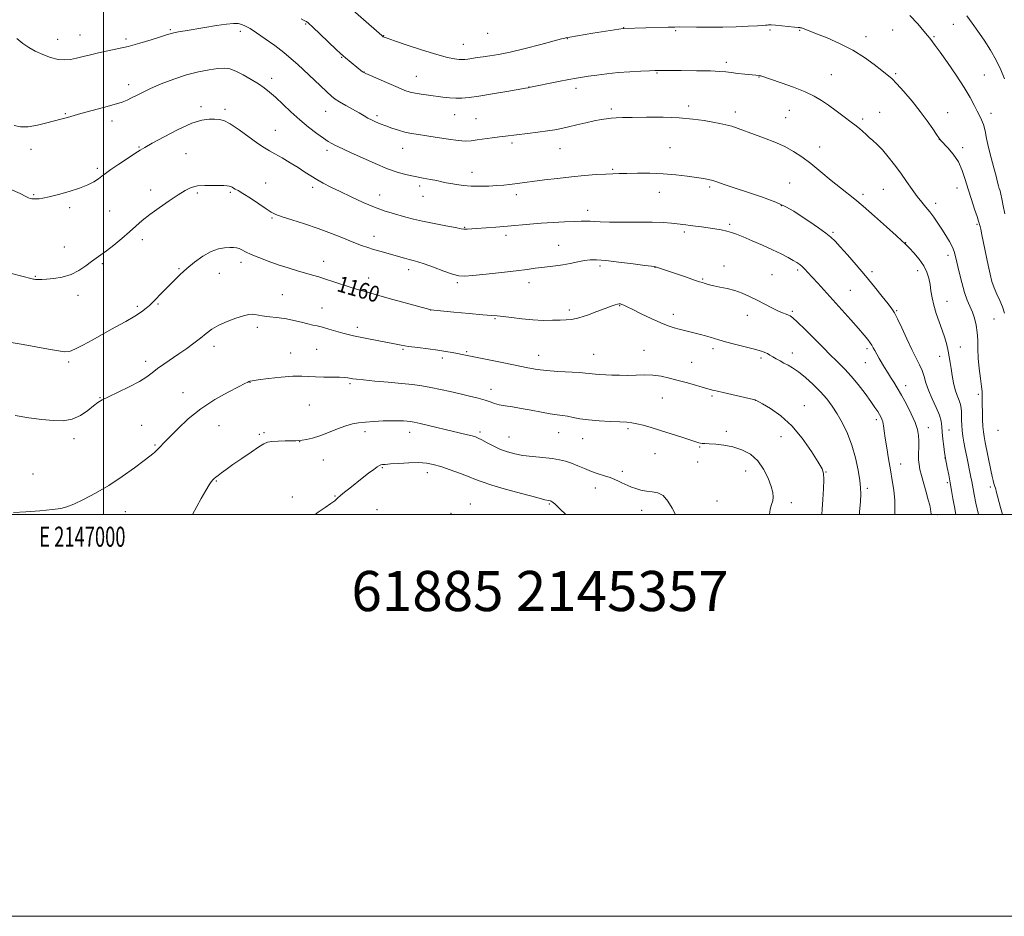
# Model space of a CAD drawing. Extents: x 2144800 to 2147700, y 357300 to 360200.
# Drawn here: x 2146958 to 2147449, y 357300 to 357746 of the extents above; entities that cross this region are included whole.
import ezdxf
from ezdxf.enums import TextEntityAlignment as Align

# ---------------------------------------------------------------- set-up
doc = ezdxf.new("R2010")
doc.units = 0
doc.header["$MEASUREMENT"] = 0
for name, color, linetype, lineweight in [('32000', 7, 'Continuous', 0), ('32001', 7, 'Continuous', 0), ('DTM SPOT ELEVATION', 2, 'Continuous', 13), ('INDEX CONTOUR', 41, 'Continuous', 13), ('INDEX CONTOUR LABEL', 244, 'Continuous', 0), ('INTERMEDIATE CONTOUR', 44, 'Continuous', 0), ('TEXT 20', 7, 'Continuous', 0)]:
    doc.layers.add(name, color=color, linetype=linetype, lineweight=lineweight)
doc.styles.add('Style-ITALICS', font='ITALICS.shx')
doc.styles.add('Style-WORKING', font='WORKING.shx')

msp = doc.modelspace()

# ---------------------------------------------------------------- linework, layer by layer
at = {"layer": '32000', "flags": 128}
for points in [[(2144800, 357300), (2147700, 357300), (2147700, 360200), (2144800, 360200), (2144800, 357300)], [(2145000, 357500), (2147500, 357500), (2147500, 360000), (2145000, 360000), (2145000, 357500)], [(2147000, 360000), (2147000, 357500)]]:
    msp.add_lwpolyline(points, dxfattribs=at)
at = {"layer": 'DTM SPOT ELEVATION'}
for p in [(2147033.38, 357741.55, 1151.83), (2147068.25, 357740.72, 1152.44), (2147100.81, 357744.27, 1150.13), (2147191.32, 357739.69, 1146.73), (2147259.01, 357742.44, 1147.97), (2147284.96, 357740.94, 1148.18), (2147331.94, 357741.36, 1148.22), (2147346.73, 357741.12, 1148.1), (2147393.11, 357741.29, 1146.92), (2147423.31, 357744.15, 1144.84), (2146977.29, 357736.72, 1151.2), (2146988.31, 357738.84, 1151.19), (2147011.23, 357736.78, 1151.67), (2147139.53, 357738.43, 1147.95), (2147231.06, 357736.96, 1148.07), (2147379.83, 357737.99, 1147.48), (2147413.59, 357738.01, 1145.84), (2147179.2, 357734.21, 1147.2), (2147118.7, 357727.73, 1150.09), (2147310.27, 357725.24, 1149.61), (2147129.81, 357720.45, 1149.96), (2147083.83, 357717.32, 1153.5), (2147155.81, 357718.2, 1149.14), (2147275.75, 357719.97, 1150.11), (2147326.52, 357717.87, 1150.06), (2147362.44, 357719.14, 1149.11), (2147394.49, 357719.6, 1147.8), (2147438.65, 357718.83, 1144.98), (2147012.54, 357714.09, 1153.46), (2147211.92, 357712.86, 1149.98), (2147235.33, 357712.2, 1150.49), (2147048.69, 357703.17, 1155.68), (2147060.53, 357701.77, 1155.71), (2147110.68, 357700.85, 1152.79), (2147252.97, 357702.06, 1151.68), (2147291.46, 357703.46, 1151.62), (2147341.67, 357701.3, 1150.87), (2146981, 357699.73, 1153.87), (2147004.26, 357695.94, 1154.52), (2147136.18, 357698.61, 1151.67), (2147174.94, 357699.11, 1150.81), (2147185.49, 357697.17, 1151.1), (2147314.65, 357700.41, 1151.52), (2147339.7, 357697.62, 1151.16), (2147378.1, 357696.95, 1149.69), (2147386.59, 357700.25, 1149.21), (2147420.39, 357700.11, 1147.27), (2147442.07, 357699.8, 1145.43), (2147085.64, 357691.28, 1155.14), (2147416.24, 357686.9, 1148.01), (2146963.91, 357681.85, 1154.67), (2147017.72, 357683, 1155.88), (2147111.32, 357681.39, 1154.4), (2147148.96, 357682.34, 1152.78), (2147203.42, 357685.03, 1152.33), (2147227.41, 357682.27, 1152.82), (2147282.18, 357682.78, 1153.11), (2147356.69, 357683.12, 1151.32), (2147427.84, 357682.66, 1147.69), (2147041.11, 357679.66, 1157), (2146996.92, 357672.43, 1155.7), (2147253.64, 357671.99, 1153.83), (2147183.49, 357670.51, 1153.32), (2147023.62, 357661.69, 1157.45), (2147080.73, 357665.11, 1157.3), (2147104.29, 357662.96, 1156.42), (2147157.48, 357663.56, 1154.41), (2147301.97, 357663.2, 1154.26), (2147341.8, 357665.14, 1153.08), (2147388.33, 357662, 1150.94), (2147425.13, 357662.62, 1148.64), (2146965.26, 357659.35, 1155.88), (2147046.79, 357660.23, 1158.27), (2147063.2, 357660.41, 1158.21), (2147137.52, 357659.2, 1155.25), (2147159.18, 357658.52, 1154.76), (2147205.66, 357659.35, 1154.44), (2147276.9, 357660.51, 1154.7), (2147378.28, 357659.43, 1151.63), (2146983.18, 357652.81, 1156.3), (2147241.22, 357651.52, 1155.45), (2147337.66, 357653.87, 1154.11), (2147414.45, 357655.01, 1149.53), (2147003.07, 357651.13, 1157), (2147083.94, 357647.64, 1158.16), (2147179.9, 357643, 1155.91), (2147311.82, 357644.62, 1155.72), (2147434.97, 357644.59, 1148.19), (2147019.32, 357636.97, 1158.48), (2147134.81, 357638.54, 1157.38), (2147200.44, 357639.02, 1156.45), (2147289.3, 357640.78, 1156.31), (2147363.41, 357640.55, 1153.78), (2146980.5, 357633.3, 1157.29), (2147226.71, 357634.1, 1157.24), (2147399.59, 357635.44, 1151.95), (2147420.57, 357629.04, 1150.49), (2146999.51, 357625.01, 1158.23), (2147037.69, 357622.41, 1159.87), (2147068.55, 357625.66, 1160.47), (2147109.69, 357626.18, 1159.31), (2147152, 357622.05, 1158.48), (2147247.23, 357623.73, 1158.36), (2147274.63, 357623.14, 1158.03), (2147309.04, 357623.87, 1157.45), (2146966.11, 357618.6, 1157.91), (2147057.77, 357620.21, 1160.79), (2147132.09, 357617.81, 1159.39), (2147298.49, 357617.31, 1157.86), (2147333.03, 357619.48, 1157.02), (2147345.78, 357621.87, 1156.28), (2147382.78, 357621.04, 1153.63), (2147405.46, 357621.47, 1152.6), (2147176.32, 357615.56, 1158.24), (2147212, 357615.49, 1158.55), (2146987.28, 357609.17, 1158.44), (2147089.11, 357609.47, 1161.15), (2147371.89, 357611.62, 1155.1), (2147016.92, 357603.69, 1159.74), (2147027.22, 357604.86, 1160.15), (2147108.92, 357602.95, 1161.21), (2147257.07, 357604.08, 1160.09), (2147420.15, 357606.17, 1151.22), (2147163.04, 357601.86, 1160.01), (2147194.97, 357597.55, 1160.15), (2147232.02, 357601.85, 1159.65), (2147283.89, 357599.76, 1159.49), (2147320.65, 357599.19, 1158.61), (2147343.01, 357601.27, 1157.78), (2147395.06, 357601.56, 1153.87), (2147076.71, 357593.25, 1162.4), (2147126.49, 357593.26, 1161.56), (2147443.53, 357597.42, 1148.99), (2147055.04, 357583.77, 1162.5), (2147426.67, 357583.54, 1151.18), (2147093.27, 357580.5, 1163.31), (2147106.2, 357582.31, 1163.01), (2147149.22, 357582.36, 1162.17), (2147168.83, 357578.07, 1162.37), (2147180.98, 357581.22, 1161.81), (2147216.77, 357579.29, 1161.29), (2147244.19, 357579.83, 1161.15), (2147269.19, 357581.87, 1161.15), (2147303.52, 357582.64, 1160.42), (2147327.45, 357577.98, 1160.32), (2147343.03, 357580.56, 1159.42), (2147380.31, 357582.62, 1156.34), (2147416.49, 357578.84, 1152.66), (2146982.73, 357575.93, 1160.27), (2147021.11, 357576.29, 1161.52), (2147293.01, 357575.89, 1161.15), (2147379.38, 357575.73, 1156.9), (2147073.08, 357565.9, 1164.04), (2147122.78, 357565.25, 1164.25), (2147399.59, 357564.19, 1155.44), (2146998.33, 357558.25, 1161.93), (2147039.59, 357560.77, 1163.4), (2147193, 357562.33, 1163.43), (2147303.1, 357559.07, 1162.23), (2147435.7, 357559.97, 1150.33), (2147102.56, 357554.66, 1164.96), (2147278.39, 357558.06, 1162.87), (2147324.62, 357556.9, 1162.02), (2147349.05, 357554.24, 1161.34), (2147019.08, 357544.47, 1163.16), (2147057.59, 357544.23, 1164.79), (2147384.99, 357547.36, 1158.37), (2147077.58, 357540, 1165.75), (2147080.01, 357540.75, 1165.77), (2147130.35, 357541.28, 1166.43), (2147152.46, 357541.03, 1166.58), (2147187.5, 357541.08, 1165.7), (2147201.98, 357538.73, 1165.15), (2147226.7, 357540.75, 1164.8), (2147261.22, 357542.84, 1164.27), (2147310.19, 357541.41, 1163.52), (2147337.48, 357538.89, 1162.67), (2147410.88, 357543.28, 1155.39), (2147421.05, 357542.13, 1153.22), (2147445.47, 357541.92, 1148.58), (2146985.34, 357537.9, 1162.44), (2147025.77, 357534.66, 1163.85), (2147097.73, 357536.29, 1166.03), (2147238.68, 357537.9, 1164.78), (2147296.97, 357533.75, 1164.13), (2147274.74, 357530.38, 1164.87), (2147109.54, 357527.19, 1166.71), (2147295.94, 357526.17, 1165.21), (2147397.05, 357525.23, 1157.26), (2147419.15, 357528.2, 1154.03), (2146964.98, 357520.26, 1163.04), (2147138.96, 357523.43, 1168.14), (2147161.28, 357520.95, 1168.53), (2147258.39, 357521.64, 1165.65), (2147319.88, 357521.66, 1164.9), (2147359.8, 357521.17, 1161.95), (2147056.21, 357516.68, 1166.11), (2147420.31, 357515.85, 1154.28), (2147115.39, 357509.36, 1167.9), (2147245.01, 357513.32, 1166.57), (2147380.36, 357513.04, 1159.66), (2147441.63, 357513.76, 1150.39), (2147094.07, 357508.72, 1167.49), (2147182.78, 357505.36, 1169.29), (2147222.04, 357505.23, 1168.16), (2147305.57, 357506.84, 1165.12), (2147342.54, 357505.88, 1163.41), (2147010.91, 357501.44, 1164.77), (2147136.21, 357502.55, 1169.17), (2147173.09, 357500.65, 1169.67), (2147268.13, 357502.11, 1166.53), (2147415.32, 357500.03, 1155.65)]:
    msp.add_point(p, dxfattribs=at)
at = {"layer": 'INDEX CONTOUR'}
for points in [[(2147447.706, 357500, 1150), (2147446.783, 357503.482, 1150), (2147444.648, 357511.752, 1150), (2147444.352, 357512.736, 1150), (2147443.705, 357514.501, 1150), (2147443.369, 357515.559, 1150), (2147443.034, 357516.926, 1150), (2147442.604, 357518.977, 1150), (2147441.963, 357522.139, 1150), (2147439.151, 357535.865, 1150), (2147438.568, 357538.891, 1150), (2147438.23, 357541.22, 1150), (2147438.024, 357543.808, 1150), (2147437.857, 357547.313, 1150), (2147437.722, 357551.192, 1150), (2147437.633, 357554.604, 1150), (2147437.6, 357556.914, 1150), (2147437.606, 357558.316, 1150), (2147437.632, 357559.206, 1150), (2147437.645, 357560.022, 1150), (2147437.56, 357561.354, 1150), (2147437.279, 357563.825, 1150), (2147436.758, 357567.828, 1150), (2147436.159, 357572.802, 1150), (2147435.693, 357577.953, 1150), (2147435.5, 357582.641, 1150), (2147435.412, 357586.851, 1150), (2147435.188, 357590.723, 1150), (2147434.641, 357594.367, 1150), (2147433.794, 357597.765, 1150), (2147432.726, 357600.868, 1150), (2147431.509, 357603.728, 1150), (2147430.191, 357606.797, 1150), (2147428.811, 357610.63, 1150), (2147427.428, 357615.524, 1150), (2147426.155, 357620.757, 1150), (2147424.389, 357628.616, 1150), (2147423.708, 357631.002, 1150), (2147422.761, 357633.247, 1150), (2147421.316, 357635.926, 1150), (2147419.493, 357638.964, 1150), (2147417.498, 357642.124, 1150), (2147415.501, 357645.199, 1150), (2147413.53, 357648.094, 1150), (2147411.574, 357650.745, 1150), (2147409.611, 357653.156, 1150), (2147407.554, 357655.601, 1150), (2147405.304, 357658.426, 1150), (2147402.784, 357661.879, 1150), (2147400.016, 357665.82, 1150), (2147397.044, 357670.013, 1150), (2147393.933, 357674.216, 1150), (2147390.831, 357678.159, 1150), (2147387.91, 357681.567, 1150), (2147385.317, 357684.239, 1150), (2147383.115, 357686.265, 1150), (2147381.344, 357687.811, 1150), (2147380, 357689.038, 1150), (2147377.863, 357691.07, 1150), (2147376.623, 357692.153, 1150), (2147374.901, 357693.545, 1150), (2147372.394, 357695.478, 1150), (2147368.945, 357698.071, 1150), (2147364.981, 357701, 1150), (2147361.077, 357703.829, 1150), (2147357.585, 357706.238, 1150), (2147353.963, 357708.377, 1150), (2147349.443, 357710.51, 1150), (2147343.615, 357712.801, 1150), (2147337.474, 357714.999, 1150), (2147327.34, 357718.486, 1150), (2147327.039, 357718.572, 1150), (2147326.758, 357718.622, 1150), (2147319.475, 357719.343, 1150), (2147315.921, 357719.714, 1150), (2147312.605, 357720.091, 1150), (2147309.917, 357720.424, 1150), (2147306.914, 357720.696, 1150), (2147302.32, 357720.899, 1150), (2147295.41, 357721.029, 1150), (2147287.661, 357721.101, 1150), (2147281.102, 357721.133, 1150), (2147277.133, 357721.138, 1150), (2147274.651, 357721.101, 1150), (2147271.923, 357721.002, 1150), (2147267.637, 357720.819, 1150), (2147262.159, 357720.527, 1150), (2147256.274, 357720.098, 1150), (2147250.68, 357719.525, 1150), (2147245.721, 357718.895, 1150), (2147241.651, 357718.313, 1150), (2147238.52, 357717.839, 1150), (2147235.554, 357717.337, 1150), (2147231.772, 357716.628, 1150), (2147226.587, 357715.606, 1150), (2147211.811, 357712.619, 1150), (2147211.535, 357712.577, 1150), (2147210.23, 357712.351, 1150), (2147200.977, 357710.709, 1150), (2147193.775, 357709.455, 1150), (2147187.035, 357708.339, 1150), (2147182.078, 357707.633, 1150), (2147178.506, 357707.322, 1150), (2147175.493, 357707.321, 1150), (2147172.357, 357707.546, 1150), (2147168.997, 357707.919, 1150), (2147161.817, 357708.824, 1150), (2147158.324, 357709.297, 1150), (2147155.261, 357709.803, 1150), (2147152.736, 357710.395, 1150), (2147150.164, 357711.264, 1150), (2147146.783, 357712.638, 1150), (2147142.163, 357714.615, 1150), (2147137.191, 357716.777, 1150), (2147133.085, 357718.578, 1150), (2147130.729, 357719.628, 1150), (2147129.66, 357720.157, 1150), (2147129.085, 357720.553, 1150), (2147120.527, 357727.427, 1150), (2147119.39, 357728.375, 1150), (2147118.092, 357729.548, 1150), (2147115.838, 357731.674, 1150), (2147107.911, 357739.206, 1150), (2147104.258, 357742.647, 1150), (2147102.079, 357744.64, 1150), (2147101.065, 357745.481, 1150), (2147100.605, 357745.749, 1150), (2147100.028, 357746.021, 1150), (2147098.417, 357746.852, 1150)], [(2147376.451, 357500, 1160), (2147376.57, 357501.458, 1160), (2147376.952, 357506.604, 1160), (2147377.151, 357510.294, 1160), (2147377.082, 357513.34, 1160), (2147376.664, 357516.973, 1160), (2147375.827, 357522.084, 1160), (2147374.538, 357528.203, 1160), (2147372.776, 357534.521, 1160), (2147370.556, 357540.36, 1160), (2147368.049, 357545.567, 1160), (2147365.464, 357550.117, 1160), (2147362.932, 357554.045, 1160), (2147360.254, 357557.605, 1160), (2147357.155, 357561.108, 1160), (2147353.487, 357564.743, 1160), (2147349.628, 357568.207, 1160), (2147346.087, 357571.074, 1160), (2147343.24, 357573.051, 1160), (2147340.944, 357574.381, 1160), (2147338.922, 357575.439, 1160), (2147336.959, 357576.524, 1160), (2147335.084, 357577.619, 1160), (2147333.382, 357578.631, 1160), (2147331.915, 357579.485, 1160), (2147330.635, 357580.184, 1160), (2147329.468, 357580.751, 1160), (2147328.254, 357581.232, 1160), (2147326.494, 357581.771, 1160), (2147323.603, 357582.532, 1160), (2147314.313, 357584.859, 1160), (2147309.809, 357586.033, 1160), (2147306.56, 357586.965, 1160), (2147302.155, 357588.361, 1160), (2147299.855, 357589.019, 1160), (2147297.319, 357589.692, 1160), (2147286.799, 357592.39, 1160), (2147284.217, 357593.073, 1160), (2147281.276, 357594.012, 1160), (2147277.547, 357595.486, 1160), (2147272.832, 357597.634, 1160), (2147267.861, 357600.042, 1160), (2147263.597, 357602.151, 1160), (2147260.762, 357603.538, 1160), (2147259.113, 357604.308, 1160), (2147258.167, 357604.698, 1160), (2147257.488, 357604.902, 1160), (2147256.832, 357604.949, 1160), (2147256.003, 357604.824, 1160), (2147254.779, 357604.494, 1160), (2147252.847, 357603.838, 1160), (2147249.867, 357602.718, 1160), (2147245.702, 357601.096, 1160), (2147241.021, 357599.34, 1160), (2147236.692, 357597.918, 1160), (2147233.321, 357597.171, 1160), (2147230.462, 357596.922, 1160), (2147227.408, 357596.864, 1160), (2147223.593, 357596.773, 1160), (2147219.037, 357596.739, 1160), (2147213.905, 357596.933, 1160), (2147208.447, 357597.458, 1160), (2147203.265, 357598.131, 1160), (2147199.049, 357598.704, 1160), (2147196.113, 357599.006, 1160), (2147193.268, 357599.194, 1160), (2147188.95, 357599.504, 1160), (2147182.212, 357600.097, 1160), (2147174.57, 357600.822, 1160), (2147164.558, 357601.812, 1160), (2147163.19, 357601.959, 1160), (2147162.921, 357602.004, 1160), (2147162.617, 357602.091, 1160), (2147142.271, 357607.693, 1160), (2147134.821, 357609.764, 1160), (2147129.674, 357611.228, 1160), (2147126.117, 357612.295, 1160), (2147122.871, 357613.328, 1160), (2147114.697, 357615.989, 1160), (2147110.656, 357617.286, 1160), (2147107.255, 357618.344, 1160), (2147104.132, 357619.276, 1160), (2147096.652, 357621.439, 1160), (2147091.997, 357622.837, 1160), (2147087.023, 357624.441, 1160), (2147082.015, 357626.211, 1160), (2147077.377, 357627.99, 1160), (2147073.547, 357629.594, 1160), (2147070.824, 357630.875, 1160), (2147068.956, 357631.82, 1160), (2147067.555, 357632.454, 1160), (2147066.256, 357632.809, 1160), (2147064.786, 357632.954, 1160), (2147062.895, 357632.971, 1160), (2147060.386, 357632.863, 1160), (2147057.273, 357632.338, 1160), (2147053.623, 357631.028, 1160), (2147049.557, 357628.709, 1160), (2147045.403, 357625.727, 1160), (2147041.544, 357622.569, 1160), (2147038.271, 357619.634, 1160), (2147035.501, 357616.957, 1160), (2147033.059, 357614.482, 1160), (2147028.786, 357610.083, 1160), (2147025.634, 357606.79, 1160), (2147024.35, 357605.485, 1160), (2147022.975, 357604.193, 1160), (2147021.266, 357602.75, 1160), (2147018.921, 357601.02, 1160), (2147015.621, 357598.876, 1160), (2147011.175, 357596.244, 1160), (2147005.903, 357593.266, 1160), (2147000.254, 357590.135, 1160), (2146994.684, 357587.068, 1160), (2146989.687, 357584.371, 1160), (2146985.764, 357582.37, 1160), (2146983.126, 357581.307, 1160), (2146980.834, 357581.08, 1160), (2146977.657, 357581.498, 1160), (2146972.721, 357582.372, 1160), (2146960.103, 357584.675, 1160), (2146954.102, 357585.736, 1160)]]:
    msp.add_polyline3d(points, dxfattribs=at)
at = {"layer": 'INTERMEDIATE CONTOUR'}
for points in [[(2147448.778, 357600.239, 1148), (2147447.722, 357603.498, 1148), (2147446.376, 357606.633, 1148), (2147444.921, 357609.735, 1148), (2147443.572, 357612.863, 1148), (2147442.483, 357616.125, 1148), (2147441.543, 357619.81, 1148), (2147440.578, 357624.255, 1148), (2147437.455, 357639.369, 1148), (2147436.875, 357642.078, 1148), (2147436.569, 357643.406, 1148), (2147436.285, 357644.486, 1148), (2147436.141, 357645.139, 1148), (2147435.829, 357646.193, 1148), (2147435.1, 357648.419, 1148), (2147433.836, 357652.149, 1148), (2147432.252, 357656.904, 1148), (2147430.649, 357662.003, 1148), (2147429.218, 357666.878, 1148), (2147427.712, 357671.418, 1148), (2147425.775, 357675.627, 1148), (2147423.217, 357679.459, 1148), (2147420.506, 357682.69, 1148), (2147416.945, 357686.44, 1148), (2147416.049, 357687.542, 1148), (2147414.91, 357689.207, 1148), (2147412.975, 357692.093, 1148), (2147410.215, 357696.058, 1148), (2147406.725, 357700.764, 1148), (2147402.689, 357705.819, 1148), (2147398.622, 357710.621, 1148), (2147395.124, 357714.519, 1148), (2147392.561, 357717.115, 1148), (2147390.349, 357719.034, 1148), (2147387.673, 357721.158, 1148), (2147383.879, 357724.138, 1148), (2147378.975, 357727.7, 1148), (2147373.132, 357731.342, 1148), (2147366.652, 357734.623, 1148), (2147360.352, 357737.354, 1148), (2147355.179, 357739.408, 1148), (2147348.133, 357742.16, 1148), (2147347.584, 357742.357, 1148), (2147347.171, 357742.47, 1148), (2147346.771, 357742.514, 1148), (2147345.952, 357742.568, 1148), (2147344.209, 357742.725, 1148), (2147337.782, 357743.422, 1148), (2147334.646, 357743.728, 1148), (2147332.537, 357743.859, 1148), (2147331.285, 357743.853, 1148), (2147330.507, 357743.782, 1148), (2147329.765, 357743.702, 1148), (2147328.396, 357743.595, 1148), (2147325.683, 357743.428, 1148), (2147321.134, 357743.186, 1148), (2147315.167, 357742.933, 1148), (2147308.428, 357742.748, 1148), (2147301.574, 357742.691, 1148), (2147295.318, 357742.723, 1148), (2147287.139, 357742.809, 1148), (2147284.563, 357742.793, 1148), (2147281.278, 357742.722, 1148), (2147258.97, 357742.11, 1148), (2147258.837, 357742.094, 1148), (2147243.815, 357739.693, 1148), (2147232.228, 357737.803, 1148), (2147230.597, 357737.5, 1148), (2147230.32, 357737.438, 1148), (2147229.766, 357737.298, 1148), (2147228.093, 357736.859, 1148), (2147217.841, 357734.141, 1148), (2147209.999, 357732.125, 1148), (2147202.513, 357730.332, 1148), (2147196.733, 357729.158, 1148), (2147192.447, 357728.472, 1148), (2147189.054, 357728.014, 1148), (2147186.073, 357727.574, 1148), (2147181.472, 357726.824, 1148), (2147179.996, 357726.623, 1148), (2147178.718, 357726.567, 1148), (2147177.178, 357726.658, 1148), (2147174.909, 357726.945, 1148), (2147171.396, 357727.659, 1148), (2147166.115, 357729.074, 1148), (2147158.931, 357731.307, 1148), (2147151.27, 357733.838, 1148), (2147144.95, 357735.985, 1148), (2147141.313, 357737.24, 1148), (2147139.806, 357737.779, 1148), (2147139.402, 357737.948, 1148), (2147139.171, 357738.099, 1148), (2147138.578, 357738.596, 1148), (2147119.072, 357755.614, 1148)], [(2147435.719, 357500, 1152), (2147434.5, 357505.657, 1152), (2147433.591, 357510.094, 1152), (2147433.08, 357512.814, 1152), (2147432.748, 357514.701, 1152), (2147432.406, 357516.535, 1152), (2147431.978, 357518.686, 1152), (2147429.916, 357528.752, 1152), (2147429.162, 357532.577, 1152), (2147428.529, 357536.007, 1152), (2147428.034, 357539.068, 1152), (2147427.679, 357541.878, 1152), (2147427.457, 357544.528, 1152), (2147427.346, 357546.987, 1152), (2147427.319, 357549.197, 1152), (2147427.327, 357551.137, 1152), (2147427.228, 357552.947, 1152), (2147426.861, 357554.809, 1152), (2147426.124, 357556.893, 1152), (2147425.159, 357559.326, 1152), (2147424.173, 357562.226, 1152), (2147423.331, 357565.628, 1152), (2147422.65, 357569.246, 1152), (2147422.109, 357572.711, 1152), (2147421.671, 357575.761, 1152), (2147421.24, 357578.574, 1152), (2147420.703, 357581.434, 1152), (2147419.963, 357584.579, 1152), (2147418.984, 357588.057, 1152), (2147417.744, 357591.869, 1152), (2147416.269, 357595.976, 1152), (2147414.772, 357600.179, 1152), (2147413.512, 357604.239, 1152), (2147412.673, 357607.971, 1152), (2147412.123, 357611.402, 1152), (2147411.652, 357614.618, 1152), (2147411.045, 357617.705, 1152), (2147410.07, 357620.776, 1152), (2147408.486, 357623.946, 1152), (2147406.196, 357627.237, 1152), (2147403.666, 357630.298, 1152), (2147401.502, 357632.683, 1152), (2147400.16, 357634.082, 1152), (2147399.484, 357634.73, 1152), (2147399.167, 357634.998, 1152), (2147397.661, 357636.379, 1152), (2147394.869, 357638.918, 1152), (2147389.968, 357643.338, 1152), (2147384.006, 357648.653, 1152), (2147378.409, 357653.532, 1152), (2147374.198, 357657.03, 1152), (2147367.091, 357662.65, 1152), (2147362.45, 357666.455, 1152), (2147357.26, 357670.746, 1152), (2147352.223, 357674.832, 1152), (2147347.834, 357678.181, 1152), (2147343.745, 357680.894, 1152), (2147339.403, 357683.228, 1152), (2147334.43, 357685.394, 1152), (2147329.178, 357687.412, 1152), (2147324.177, 357689.255, 1152), (2147316.145, 357692.281, 1152), (2147312.928, 357693.369, 1152), (2147309.999, 357694.147, 1152), (2147306.99, 357694.764, 1152), (2147303.485, 357695.405, 1152), (2147299.107, 357696.193, 1152), (2147293.611, 357696.99, 1152), (2147286.788, 357697.596, 1152), (2147278.691, 357697.866, 1152), (2147270.427, 357697.884, 1152), (2147263.365, 357697.792, 1152), (2147258.499, 357697.7, 1152), (2147255.317, 357697.595, 1152), (2147252.93, 357697.431, 1152), (2147250.552, 357697.163, 1152), (2147247.804, 357696.73, 1152), (2147244.408, 357696.068, 1152), (2147240.236, 357695.154, 1152), (2147235.757, 357694.12, 1152), (2147231.587, 357693.137, 1152), (2147228.121, 357692.332, 1152), (2147224.863, 357691.659, 1152), (2147221.094, 357691.025, 1152), (2147216.359, 357690.367, 1152), (2147211.262, 357689.731, 1152), (2147200.296, 357688.45, 1152), (2147197.288, 357688.075, 1152), (2147193.626, 357687.589, 1152), (2147186.053, 357686.548, 1152), (2147183.104, 357686.173, 1152), (2147180.245, 357686.037, 1152), (2147176.65, 357686.257, 1152), (2147171.784, 357686.888, 1152), (2147166.282, 357687.745, 1152), (2147161.068, 357688.582, 1152), (2147156.837, 357689.227, 1152), (2147153.354, 357689.795, 1152), (2147150.156, 357690.475, 1152), (2147146.887, 357691.401, 1152), (2147143.632, 357692.491, 1152), (2147140.587, 357693.607, 1152), (2147137.905, 357694.642, 1152), (2147135.579, 357695.603, 1152), (2147133.558, 357696.526, 1152), (2147131.735, 357697.468, 1152), (2147129.782, 357698.569, 1152), (2147127.31, 357699.988, 1152), (2147120.662, 357703.768, 1152), (2147117.629, 357705.545, 1152), (2147115.432, 357706.956, 1152), (2147113.548, 357708.421, 1152), (2147111.216, 357710.513, 1152), (2147107.908, 357713.607, 1152), (2147096.819, 357724.115, 1152), (2147093.567, 357727.038, 1152), (2147089.862, 357730.093, 1152), (2147085.36, 357733.517, 1152), (2147080.595, 357736.956, 1152), (2147076.321, 357739.903, 1152), (2147073.106, 357741.979, 1152), (2147070.761, 357743.291, 1152), (2147068.909, 357744.072, 1152), (2147067.131, 357744.507, 1152), (2147064.827, 357744.592, 1152), (2147061.353, 357744.276, 1152), (2147056.349, 357743.555, 1152), (2147050.578, 357742.613, 1152), (2147040.711, 357740.94, 1152), (2147037.449, 357740.371, 1152), (2147035.088, 357739.904, 1152), (2147033.308, 357739.45, 1152), (2147031.361, 357738.835, 1152), (2147028.392, 357737.866, 1152), (2147023.827, 357736.435, 1152), (2147018.203, 357734.769, 1152), (2147012.341, 357733.18, 1152), (2147006.913, 357731.905, 1152), (2146997.566, 357729.942, 1152), (2146993.538, 357729.002, 1152), (2146989.898, 357728.093, 1152), (2146986.627, 357727.287, 1152), (2146983.655, 357726.677, 1152), (2146980.709, 357726.424, 1152), (2146977.463, 357726.704, 1152), (2146973.717, 357727.629, 1152), (2146969.769, 357729.046, 1152), (2146966.046, 357730.735, 1152), (2146962.843, 357732.546, 1152), (2146959.931, 357734.602, 1152), (2146956.954, 357737.095, 1152)], [(2147448.87, 357649.748, 1146), (2147448.129, 357653.729, 1146), (2147447.45, 357657.226, 1146), (2147446.919, 357659.617, 1146), (2147446.51, 357661.165, 1146), (2147446.162, 357662.356, 1146), (2147445.805, 357663.67, 1146), (2147445.309, 357665.567, 1146), (2147444.528, 357668.501, 1146), (2147443.385, 357672.732, 1146), (2147442.067, 357677.743, 1146), (2147440.828, 357682.817, 1146), (2147439.853, 357687.353, 1146), (2147439.052, 357691.187, 1146), (2147438.268, 357694.266, 1146), (2147437.365, 357696.629, 1146), (2147436.304, 357698.683, 1146), (2147435.069, 357700.926, 1146), (2147433.587, 357703.811, 1146), (2147431.559, 357707.624, 1146), (2147428.629, 357712.605, 1146), (2147424.654, 357718.751, 1146), (2147420.353, 357725.074, 1146), (2147416.658, 357730.346, 1146), (2147414.266, 357733.663, 1146), (2147412.931, 357735.431, 1146), (2147411.507, 357737.218, 1146), (2147410.463, 357738.507, 1146), (2147408.565, 357740.786, 1146), (2147405.502, 357744.352, 1146), (2147401.611, 357748.537, 1146)], [(2147448.665, 357717.051, 1144), (2147446.859, 357721.526, 1144), (2147444.593, 357726.293, 1144), (2147441.766, 357731.259, 1144), (2147438.626, 357736.169, 1144), (2147435.506, 357740.73, 1144), (2147432.65, 357744.739, 1144), (2147429.944, 357748.366, 1144)], [(2147424.579, 357500, 1154), (2147423.8, 357503.908, 1154), (2147423.059, 357508.005, 1154), (2147422.389, 357511.956, 1154), (2147421.708, 357515.902, 1154), (2147420.969, 357519.877, 1154), (2147420.262, 357523.492, 1154), (2147419.381, 357527.906, 1154), (2147419.174, 357529.155, 1154), (2147418.928, 357530.947, 1154), (2147418.538, 357533.934, 1154), (2147418.097, 357537.597, 1154), (2147417.749, 357541.126, 1154), (2147417.55, 357543.958, 1154), (2147417.203, 357546.523, 1154), (2147416.325, 357549.501, 1154), (2147414.688, 357553.356, 1154), (2147412.681, 357557.702, 1154), (2147410.851, 357561.941, 1154), (2147409.591, 357565.611, 1154), (2147408.68, 357568.797, 1154), (2147407.743, 357571.722, 1154), (2147406.465, 357574.648, 1154), (2147402.648, 357582.201, 1154), (2147400.153, 357587.474, 1154), (2147397.633, 357592.951, 1154), (2147395.51, 357597.515, 1154), (2147394.022, 357600.433, 1154), (2147392.676, 357602.514, 1154), (2147390.795, 357604.954, 1154), (2147387.866, 357608.669, 1154), (2147384.032, 357613.457, 1154), (2147379.598, 357618.838, 1154), (2147374.912, 357624.32, 1154), (2147370.484, 357629.363, 1154), (2147366.865, 357633.415, 1154), (2147364.362, 357636.147, 1154), (2147362.298, 357638.124, 1154), (2147359.75, 357640.13, 1154), (2147356.075, 357642.747, 1154), (2147351.739, 357645.726, 1154), (2147347.489, 357648.617, 1154), (2147343.78, 357651.088, 1154), (2147339.913, 357653.306, 1154), (2147334.9, 357655.559, 1154), (2147328.157, 357658.035, 1154), (2147320.723, 357660.525, 1154), (2147314.043, 357662.719, 1154), (2147309.21, 357664.379, 1154), (2147305.913, 357665.554, 1154), (2147303.489, 357666.363, 1154), (2147301.297, 357666.932, 1154), (2147298.778, 357667.403, 1154), (2147295.397, 357667.925, 1154), (2147290.766, 357668.591, 1154), (2147285.1, 357669.269, 1154), (2147278.763, 357669.772, 1154), (2147272.168, 357669.969, 1154), (2147265.931, 357669.949, 1154), (2147260.717, 357669.857, 1154), (2147256.906, 357669.802, 1154), (2147253.744, 357669.742, 1154), (2147250.19, 357669.598, 1154), (2147245.437, 357669.304, 1154), (2147239.607, 357668.845, 1154), (2147233.055, 357668.218, 1154), (2147226.193, 357667.444, 1154), (2147219.667, 357666.632, 1154), (2147204.882, 357664.688, 1154), (2147202.315, 357664.38, 1154), (2147199.382, 357664.083, 1154), (2147195.924, 357663.822, 1154), (2147191.869, 357663.624, 1154), (2147187.501, 357663.539, 1154), (2147183.192, 357663.622, 1154), (2147179.262, 357663.905, 1154), (2147175.832, 357664.329, 1154), (2147172.975, 357664.809, 1154), (2147170.67, 357665.283, 1154), (2147168.527, 357665.769, 1154), (2147166.067, 357666.305, 1154), (2147162.933, 357666.919, 1154), (2147159.263, 357667.611, 1154), (2147155.32, 357668.37, 1154), (2147151.257, 357669.235, 1154), (2147146.791, 357670.438, 1154), (2147141.531, 357672.258, 1154), (2147135.323, 357674.829, 1154), (2147128.955, 357677.687, 1154), (2147123.455, 357680.22, 1154), (2147119.583, 357681.971, 1154), (2147117.043, 357683.099, 1154), (2147115.271, 357683.917, 1154), (2147113.728, 357684.73, 1154), (2147111.967, 357685.819, 1154), (2147109.566, 357687.456, 1154), (2147106.23, 357689.845, 1154), (2147102.184, 357692.921, 1154), (2147097.782, 357696.549, 1154), (2147093.364, 357700.539, 1154), (2147085.645, 357707.875, 1154), (2147082.765, 357710.432, 1154), (2147080.143, 357712.466, 1154), (2147077.197, 357714.454, 1154), (2147073.542, 357716.726, 1154), (2147069.588, 357718.997, 1154), (2147065.943, 357720.833, 1154), (2147062.995, 357721.899, 1154), (2147060.247, 357722.265, 1154), (2147056.984, 357722.103, 1154), (2147052.653, 357721.538, 1154), (2147047.358, 357720.521, 1154), (2147041.367, 357718.957, 1154), (2147035.007, 357716.831, 1154), (2147028.845, 357714.434, 1154), (2147023.506, 357712.134, 1154), (2147019.445, 357710.226, 1154), (2147016.434, 357708.703, 1154), (2147014.073, 357707.481, 1154), (2147011.91, 357706.458, 1154), (2147009.273, 357705.45, 1154), (2147005.439, 357704.25, 1154), (2147000.029, 357702.74, 1154), (2146988.843, 357699.754, 1154), (2146985.422, 357698.811, 1154), (2146982.066, 357697.827, 1154), (2146980.727, 357697.455, 1154), (2146978.869, 357696.954, 1154), (2146971.906, 357695.044, 1154), (2146967.134, 357693.904, 1154), (2146962.511, 357693.17, 1154), (2146958.672, 357693.168, 1154), (2146955.563, 357693.842, 1154)], [(2147412.155, 357500, 1156), (2147412.146, 357500.393, 1156), (2147412.079, 357501.461, 1156), (2147411.884, 357502.771, 1156), (2147411.473, 357504.635, 1156), (2147410.758, 357507.41, 1156), (2147409.706, 357511.258, 1156), (2147407.426, 357519.492, 1156), (2147406.652, 357522.483, 1156), (2147406.19, 357524.905, 1156), (2147405.99, 357527.368, 1156), (2147405.989, 357530.32, 1156), (2147406.075, 357533.549, 1156), (2147406.121, 357536.679, 1156), (2147405.983, 357539.484, 1156), (2147405.439, 357542.348, 1156), (2147404.248, 357545.804, 1156), (2147402.282, 357550.178, 1156), (2147399.866, 357554.961, 1156), (2147397.436, 357559.437, 1156), (2147395.339, 357563.062, 1156), (2147393.551, 357565.982, 1156), (2147391.958, 357568.516, 1156), (2147390.461, 357570.931, 1156), (2147389.028, 357573.286, 1156), (2147386.311, 357577.818, 1156), (2147385.098, 357579.883, 1156), (2147384.091, 357581.661, 1156), (2147383.326, 357583.09, 1156), (2147382.645, 357584.337, 1156), (2147381.836, 357585.625, 1156), (2147380.674, 357587.202, 1156), (2147378.863, 357589.409, 1156), (2147376.09, 357592.61, 1156), (2147372.199, 357596.994, 1156), (2147367.667, 357602.052, 1156), (2147355.711, 357615.3, 1156), (2147352.975, 357618.31, 1156), (2147350.872, 357620.596, 1156), (2147349.258, 357622.289, 1156), (2147347.954, 357623.548, 1156), (2147346.763, 357624.54, 1156), (2147345.399, 357625.477, 1156), (2147343.556, 357626.582, 1156), (2147340.973, 357628.03, 1156), (2147337.565, 357629.816, 1156), (2147333.289, 357631.89, 1156), (2147328.242, 357634.162, 1156), (2147323.08, 357636.384, 1156), (2147318.596, 357638.269, 1156), (2147315.337, 357639.61, 1156), (2147312.867, 357640.516, 1156), (2147310.5, 357641.175, 1156), (2147307.702, 357641.747, 1156), (2147304.529, 357642.274, 1156), (2147301.186, 357642.77, 1156), (2147297.878, 357643.241, 1156), (2147294.801, 357643.664, 1156), (2147292.151, 357644.01, 1156), (2147290.018, 357644.265, 1156), (2147282.85, 357645.061, 1156), (2147278.778, 357645.391, 1156), (2147273.218, 357645.622, 1156), (2147266.096, 357645.69, 1156), (2147258.533, 357645.671, 1156), (2147251.956, 357645.678, 1156), (2147247.42, 357645.792, 1156), (2147244.505, 357645.965, 1156), (2147242.421, 357646.118, 1156), (2147240.425, 357646.185, 1156), (2147237.948, 357646.157, 1156), (2147234.465, 357646.037, 1156), (2147229.645, 357645.829, 1156), (2147223.938, 357645.532, 1156), (2147217.987, 357645.145, 1156), (2147212.29, 357644.674, 1156), (2147201.191, 357643.651, 1156), (2147195.481, 357643.189, 1156), (2147185.777, 357642.476, 1156), (2147181.174, 357642.113, 1156), (2147180.216, 357642.061, 1156), (2147179.485, 357642.108, 1156), (2147178.168, 357642.348, 1156), (2147175.373, 357642.895, 1156), (2147170.573, 357643.81, 1156), (2147164.676, 357644.952, 1156), (2147158.953, 357646.131, 1156), (2147154.37, 357647.196, 1156), (2147150.677, 357648.163, 1156), (2147143.8, 357650.068, 1156), (2147139.79, 357651.309, 1156), (2147135.021, 357653.063, 1156), (2147129.387, 357655.463, 1156), (2147123.432, 357658.202, 1156), (2147117.865, 357660.86, 1156), (2147113.235, 357663.117, 1156), (2147109.444, 357665.051, 1156), (2147106.233, 357666.838, 1156), (2147103.325, 357668.645, 1156), (2147100.374, 357670.589, 1156), (2147097.02, 357672.777, 1156), (2147093.064, 357675.235, 1156), (2147088.972, 357677.673, 1156), (2147085.377, 357679.721, 1156), (2147082.655, 357681.191, 1156), (2147080.16, 357682.62, 1156), (2147076.99, 357684.727, 1156), (2147067.607, 357691.553, 1156), (2147063.146, 357694.553, 1156), (2147059.936, 357696.203, 1156), (2147057.579, 357696.809, 1156), (2147055.392, 357696.94, 1156), (2147052.724, 357696.969, 1156), (2147049.073, 357696.487, 1156), (2147043.967, 357694.887, 1156), (2147037.274, 357691.846, 1156), (2147030.208, 357688.159, 1156), (2147024.321, 357684.902, 1156), (2147020.664, 357682.829, 1156), (2147018.286, 357681.409, 1156), (2147015.735, 357679.786, 1156), (2147011.975, 357677.355, 1156), (2147007.632, 357674.505, 1156), (2147003.75, 357671.874, 1156), (2147001.08, 357669.934, 1156), (2146999.222, 357668.497, 1156), (2146997.484, 357667.211, 1156), (2146995.253, 357665.792, 1156), (2146992.219, 357664.228, 1156), (2146988.153, 357662.579, 1156), (2146983.029, 357660.925, 1156), (2146977.649, 357659.429, 1156), (2146973.021, 357658.28, 1156), (2146969.891, 357657.605, 1156), (2146967.952, 357657.306, 1156), (2146966.633, 357657.226, 1156), (2146965.47, 357657.237, 1156), (2146964.423, 357657.321, 1156), (2146963.555, 357657.49, 1156), (2146962.777, 357657.799, 1156), (2146961.382, 357658.483, 1156), (2146958.51, 357659.82, 1156), (2146953.625, 357661.997, 1156)], [(2147394.172, 357500, 1158), (2147394.171, 357501.709, 1158), (2147394.101, 357507.079, 1158), (2147393.64, 357512.119, 1158), (2147392.855, 357517.076, 1158), (2147391.91, 357522.254, 1158), (2147390.954, 357527.802, 1158), (2147390.078, 357533.267, 1158), (2147389.358, 357538.043, 1158), (2147388.841, 357541.672, 1158), (2147388.458, 357544.282, 1158), (2147388.11, 357546.147, 1158), (2147387.708, 357547.536, 1158), (2147387.194, 357548.7, 1158), (2147386.52, 357549.883, 1158), (2147385.603, 357551.342, 1158), (2147384.234, 357553.381, 1158), (2147382.169, 357556.316, 1158), (2147379.277, 357560.288, 1158), (2147375.884, 357564.753, 1158), (2147372.426, 357568.994, 1158), (2147369.279, 357572.442, 1158), (2147366.568, 357575.123, 1158), (2147364.356, 357577.211, 1158), (2147362.578, 357578.959, 1158), (2147357.899, 357583.728, 1158), (2147353.894, 357587.728, 1158), (2147349.445, 357592.112, 1158), (2147345.655, 357595.788, 1158), (2147343.326, 357597.949, 1158), (2147342.051, 357598.934, 1158), (2147341.124, 357599.37, 1158), (2147339.933, 357599.806, 1158), (2147338.239, 357600.471, 1158), (2147335.899, 357601.517, 1158), (2147332.843, 357603.034, 1158), (2147325.538, 357606.797, 1158), (2147321.816, 357608.632, 1158), (2147318.116, 357610.261, 1158), (2147314.368, 357611.596, 1158), (2147310.569, 357612.583, 1158), (2147306.991, 357613.306, 1158), (2147303.969, 357613.882, 1158), (2147301.752, 357614.403, 1158), (2147300.217, 357614.863, 1158), (2147299.154, 357615.231, 1158), (2147298.266, 357615.526, 1158), (2147296.927, 357615.959, 1158), (2147294.425, 357616.789, 1158), (2147290.36, 357618.167, 1158), (2147275.506, 357623.23, 1158), (2147274.99, 357623.393, 1158), (2147274.743, 357623.457, 1158), (2147274.337, 357623.496, 1158), (2147273.026, 357623.655, 1158), (2147269.684, 357624.087, 1158), (2147263.775, 357624.862, 1158), (2147256.651, 357625.77, 1158), (2147250.137, 357626.534, 1158), (2147245.578, 357626.927, 1158), (2147242.404, 357626.925, 1158), (2147239.568, 357626.558, 1158), (2147236.248, 357625.885, 1158), (2147232.529, 357625.079, 1158), (2147228.725, 357624.348, 1158), (2147225.089, 357623.839, 1158), (2147218.343, 357623.133, 1158), (2147215.033, 357622.695, 1158), (2147211.048, 357622.133, 1158), (2147205.603, 357621.437, 1158), (2147198.332, 357620.622, 1158), (2147190.547, 357619.81, 1158), (2147183.98, 357619.143, 1158), (2147179.808, 357618.778, 1158), (2147176.987, 357618.899, 1158), (2147173.92, 357619.702, 1158), (2147169.47, 357621.26, 1158), (2147164.351, 357623.151, 1158), (2147159.743, 357624.832, 1158), (2147156.507, 357625.903, 1158), (2147154.244, 357626.533, 1158), (2147152.236, 357627.039, 1158), (2147149.9, 357627.672, 1158), (2147137.63, 357631.158, 1158), (2147134.521, 357632.066, 1158), (2147131.648, 357632.966, 1158), (2147128.565, 357634.048, 1158), (2147124.696, 357635.546, 1158), (2147119.623, 357637.607, 1158), (2147113.57, 357640.024, 1158), (2147106.92, 357642.504, 1158), (2147100.12, 357644.788, 1158), (2147093.879, 357646.755, 1158), (2147088.972, 357648.323, 1158), (2147085.841, 357649.502, 1158), (2147083.61, 357650.682, 1158), (2147081.071, 357652.351, 1158), (2147077.388, 357654.799, 1158), (2147073.198, 357657.541, 1158), (2147069.51, 357659.898, 1158), (2147067.084, 357661.366, 1158), (2147065.693, 357662.137, 1158), (2147064.86, 357662.578, 1158), (2147064.174, 357662.983, 1158), (2147063.475, 357663.358, 1158), (2147062.667, 357663.635, 1158), (2147061.618, 357663.771, 1158), (2147060.056, 357663.823, 1158), (2147057.67, 357663.875, 1158), (2147054.315, 357663.965, 1158), (2147050.478, 357663.952, 1158), (2147046.809, 357663.651, 1158), (2147043.735, 357662.881, 1158), (2147040.783, 357661.478, 1158), (2147037.258, 357659.282, 1158), (2147032.717, 357656.247, 1158), (2147027.721, 357652.772, 1158), (2147023.084, 357649.372, 1158), (2147019.38, 357646.413, 1158), (2147016.214, 357643.67, 1158), (2147012.95, 357640.772, 1158), (2147009.152, 357637.493, 1158), (2147005.182, 357634.19, 1158), (2147001.602, 357631.363, 1158), (2146998.796, 357629.342, 1158), (2146996.444, 357627.759, 1158), (2146994.049, 357626.075, 1158), (2146991.198, 357623.919, 1158), (2146987.809, 357621.603, 1158), (2146983.885, 357619.608, 1158), (2146979.529, 357618.3, 1158), (2146975.262, 357617.579, 1158), (2146971.708, 357617.228, 1158), (2146969.319, 357617.06, 1158), (2146967.863, 357617.008, 1158), (2146966.939, 357617.034, 1158), (2146966.211, 357617.103, 1158), (2146965.606, 357617.196, 1158), (2146965.118, 357617.295, 1158), (2146964.579, 357617.423, 1158), (2146954.304, 357620.005, 1158)], [(2147357.766, 357500, 1162), (2147357.927, 357502.758, 1162), (2147358.241, 357507.464, 1162), (2147358.579, 357512.824, 1162), (2147358.791, 357517.445, 1162), (2147358.679, 357520.421, 1162), (2147357.864, 357522.807, 1162), (2147355.92, 357526.145, 1162), (2147352.56, 357531.498, 1162), (2147348.053, 357537.995, 1162), (2147342.804, 357544.286, 1162), (2147337.276, 357549.269, 1162), (2147332.169, 357552.845, 1162), (2147328.237, 357555.165, 1162), (2147324.84, 357557.05, 1162), (2147324.634, 357557.12, 1162), (2147323.778, 357557.329, 1162), (2147321.568, 357557.837, 1162), (2147308.656, 357560.767, 1162), (2147305.854, 357561.414, 1162), (2147304.244, 357561.798, 1162), (2147303.266, 357562.043, 1162), (2147302.373, 357562.278, 1162), (2147301.049, 357562.645, 1162), (2147290.914, 357565.558, 1162), (2147286.305, 357566.845, 1162), (2147281.919, 357567.993, 1162), (2147277.742, 357568.886, 1162), (2147273.637, 357569.427, 1162), (2147269.494, 357569.57, 1162), (2147265.322, 357569.475, 1162), (2147261.155, 357569.357, 1162), (2147257.062, 357569.381, 1162), (2147253.232, 357569.515, 1162), (2147247.185, 357569.821, 1162), (2147245.071, 357569.945, 1162), (2147243.424, 357570.088, 1162), (2147242.013, 357570.274, 1162), (2147240.148, 357570.495, 1162), (2147237.024, 357570.737, 1162), (2147226.342, 357571.309, 1162), (2147220.686, 357571.728, 1162), (2147215.943, 357572.306, 1162), (2147211.433, 357573.105, 1162), (2147199.362, 357575.574, 1162), (2147178.663, 357579.768, 1162), (2147176.29, 357580.235, 1162), (2147173.658, 357580.728, 1162), (2147170.451, 357581.275, 1162), (2147166.476, 357581.874, 1162), (2147161.685, 357582.516, 1162), (2147156.629, 357583.17, 1162), (2147152.006, 357583.796, 1162), (2147148.278, 357584.377, 1162), (2147144.949, 357584.981, 1162), (2147132.057, 357587.496, 1162), (2147127.792, 357588.341, 1162), (2147124.555, 357589.015, 1162), (2147121.905, 357589.638, 1162), (2147119.157, 357590.386, 1162), (2147112.276, 357592.425, 1162), (2147109.045, 357593.335, 1162), (2147106.506, 357593.949, 1162), (2147104.271, 357594.425, 1162), (2147101.767, 357594.997, 1162), (2147098.576, 357595.819, 1162), (2147094.905, 357596.742, 1162), (2147091.116, 357597.537, 1162), (2147087.527, 357598.043, 1162), (2147081.413, 357598.633, 1162), (2147079.026, 357598.997, 1162), (2147075.46, 357599.709, 1162), (2147074.063, 357599.85, 1162), (2147072.376, 357599.673, 1162), (2147069.812, 357599.031, 1162), (2147066.025, 357597.831, 1162), (2147061.612, 357596.2, 1162), (2147057.413, 357594.318, 1162), (2147054.037, 357592.324, 1162), (2147051.187, 357590.204, 1162), (2147048.342, 357587.901, 1162), (2147045.09, 357585.388, 1162), (2147041.472, 357582.742, 1162), (2147037.644, 357580.067, 1162), (2147030.117, 357574.986, 1162), (2147026.926, 357572.707, 1162), (2147024.286, 357570.631, 1162), (2147021.552, 357568.569, 1162), (2147017.9, 357566.283, 1162), (2147012.851, 357563.647, 1162), (2147007.307, 357560.981, 1162), (2147002.518, 357558.716, 1162), (2146999.36, 357557.118, 1162), (2146997.213, 357555.786, 1162), (2146995.085, 357554.151, 1162), (2146992.189, 357551.858, 1162), (2146988.564, 357549.409, 1162), (2146984.459, 357547.516, 1162), (2146980.033, 357546.712, 1162), (2146975.104, 357546.807, 1162), (2146969.404, 357547.433, 1162), (2146962.839, 357548.281, 1162), (2146956.01, 357549.298, 1162)], [(2147331.772, 357500, 1164), (2147331.771, 357500.01, 1164), (2147332.051, 357502.782, 1164), (2147332.7, 357504.968, 1164), (2147333.329, 357506.84, 1164), (2147333.598, 357508.696, 1164), (2147333.363, 357510.941, 1164), (2147332.533, 357514.005, 1164), (2147331.024, 357518.114, 1164), (2147328.802, 357522.667, 1164), (2147325.843, 357526.854, 1164), (2147322.169, 357530.037, 1164), (2147317.975, 357532.249, 1164), (2147313.502, 357533.693, 1164), (2147309.022, 357534.565, 1164), (2147304.938, 357535.034, 1164), (2147301.683, 357535.259, 1164), (2147299.55, 357535.383, 1164), (2147298.262, 357535.478, 1164), (2147297.4, 357535.595, 1164), (2147296.512, 357535.808, 1164), (2147295.023, 357536.27, 1164), (2147288.045, 357538.561, 1164), (2147282.811, 357540.261, 1164), (2147277.483, 357541.953, 1164), (2147272.781, 357543.381, 1164), (2147268.852, 357544.487, 1164), (2147265.7, 357545.261, 1164), (2147263.189, 357545.715, 1164), (2147260.639, 357545.963, 1164), (2147257.23, 357546.142, 1164), (2147252.438, 357546.37, 1164), (2147246.919, 357546.7, 1164), (2147241.623, 357547.166, 1164), (2147237.295, 357547.774, 1164), (2147233.868, 357548.415, 1164), (2147231.072, 357548.951, 1164), (2147228.591, 357549.303, 1164), (2147225.93, 357549.625, 1164), (2147222.55, 357550.134, 1164), (2147218.112, 357550.968, 1164), (2147213.071, 357551.97, 1164), (2147208.083, 357552.908, 1164), (2147203.695, 357553.614, 1164), (2147200.027, 357554.172, 1164), (2147197.091, 357554.73, 1164), (2147194.797, 357555.406, 1164), (2147192.654, 357556.198, 1164), (2147190.07, 357557.075, 1164), (2147186.599, 357558.013, 1164), (2147182.371, 357559.016, 1164), (2147177.664, 357560.096, 1164), (2147172.742, 357561.244, 1164), (2147167.815, 357562.366, 1164), (2147163.084, 357563.348, 1164), (2147158.613, 357564.114, 1164), (2147153.936, 357564.732, 1164), (2147148.451, 357565.312, 1164), (2147141.871, 357565.929, 1164), (2147135.157, 357566.535, 1164), (2147129.587, 357567.048, 1164), (2147126.083, 357567.414, 1164), (2147124.161, 357567.676, 1164), (2147121.783, 357568.139, 1164), (2147120.098, 357568.351, 1164), (2147117.538, 357568.481, 1164), (2147113.895, 357568.5, 1164), (2147109.7, 357568.494, 1164), (2147105.667, 357568.579, 1164), (2147102.239, 357568.809, 1164), (2147098.774, 357569.007, 1164), (2147094.357, 357568.936, 1164), (2147088.475, 357568.445, 1164), (2147082.217, 357567.726, 1164), (2147077.073, 357567.054, 1164), (2147074.133, 357566.64, 1164), (2147072.889, 357566.421, 1164), (2147072.434, 357566.267, 1164), (2147071.881, 357566.005, 1164), (2147070.435, 357565.286, 1164), (2147067.32, 357563.719, 1164), (2147062.069, 357561.011, 1164), (2147055.451, 357557.273, 1164), (2147048.546, 357552.715, 1164), (2147042.29, 357547.636, 1164), (2147037.06, 357542.695, 1164), (2147030.498, 357536.008, 1164), (2147027.919, 357533.483, 1164), (2147026.279, 357531.771, 1164), (2147025.528, 357531.016, 1164), (2147024.678, 357530.275, 1164), (2147023.143, 357529.085, 1164), (2147020.226, 357526.885, 1164), (2147015.467, 357523.331, 1164), (2147009.36, 357518.953, 1164), (2147002.64, 357514.5, 1164), (2146996.008, 357510.613, 1164), (2146990.032, 357507.498, 1164), (2146985.249, 357505.251, 1164), (2146981.868, 357503.891, 1164), (2146978.79, 357503.123, 1164), (2146974.591, 357502.57, 1164), (2146968.375, 357501.957, 1164), (2146961.365, 357501.393, 1164), (2146955.316, 357501.086, 1164)], [(2147284.826, 357500, 1166), (2147283.167, 357503.181, 1166), (2147281.099, 357506.731, 1166), (2147278.768, 357509.468, 1166), (2147276.128, 357510.898, 1166), (2147273.293, 357511.429, 1166), (2147270.42, 357511.698, 1166), (2147267.66, 357512.209, 1166), (2147265.129, 357512.937, 1166), (2147262.938, 357513.723, 1166), (2147261.145, 357514.446, 1166), (2147259.612, 357515.138, 1166), (2147258.147, 357515.865, 1166), (2147256.566, 357516.677, 1166), (2147254.709, 357517.554, 1166), (2147252.421, 357518.459, 1166), (2147249.604, 357519.375, 1166), (2147246.396, 357520.369, 1166), (2147242.992, 357521.529, 1166), (2147239.57, 357522.895, 1166), (2147236.246, 357524.32, 1166), (2147233.121, 357525.607, 1166), (2147230.2, 357526.607, 1166), (2147227.117, 357527.357, 1166), (2147223.41, 357527.939, 1166), (2147218.805, 357528.438, 1166), (2147213.766, 357528.933, 1166), (2147208.942, 357529.504, 1166), (2147204.819, 357530.231, 1166), (2147201.223, 357531.196, 1166), (2147197.817, 357532.48, 1166), (2147194.381, 357534.096, 1166), (2147191.164, 357535.78, 1166), (2147188.53, 357537.201, 1166), (2147186.691, 357538.122, 1166), (2147185.233, 357538.692, 1166), (2147183.59, 357539.157, 1166), (2147181.258, 357539.732, 1166), (2147173.609, 357541.555, 1166), (2147162.486, 357544.227, 1166), (2147157.742, 357545.343, 1166), (2147154.692, 357546.012, 1166), (2147152.828, 357546.338, 1166), (2147151.32, 357546.509, 1166), (2147149.445, 357546.666, 1166), (2147146.909, 357546.782, 1166), (2147143.53, 357546.785, 1166), (2147139.269, 357546.629, 1166), (2147134.678, 357546.36, 1166), (2147130.453, 357546.048, 1166), (2147127.063, 357545.711, 1166), (2147124.054, 357545.168, 1166), (2147120.741, 357544.186, 1166), (2147116.653, 357542.642, 1166), (2147112.154, 357540.847, 1166), (2147107.82, 357539.223, 1166), (2147104.131, 357538.098, 1166), (2147101.183, 357537.423, 1166), (2147098.976, 357537.06, 1166), (2147097.396, 357536.878, 1166), (2147095.88, 357536.798, 1166), (2147090.587, 357536.672, 1166), (2147087.002, 357536.547, 1166), (2147083.866, 357536.363, 1166), (2147081.734, 357536.049, 1166), (2147079.915, 357535.292, 1166), (2147077.404, 357533.716, 1166), (2147073.525, 357531.118, 1166), (2147068.915, 357527.979, 1166), (2147064.539, 357524.951, 1166), (2147061.164, 357522.556, 1166), (2147058.768, 357520.796, 1166), (2147057.128, 357519.544, 1166), (2147056.024, 357518.66, 1166), (2147055.237, 357517.968, 1166), (2147054.549, 357517.28, 1166), (2147053.743, 357516.361, 1166), (2147052.613, 357514.786, 1166), (2147050.955, 357512.082, 1166), (2147048.658, 357507.988, 1166), (2147044.296, 357500, 1166)], [(2147230.369, 357500, 1168), (2147227.322, 357502.957, 1168), (2147224.729, 357505.37, 1168), (2147223.493, 357506.389, 1168), (2147222.987, 357506.679, 1168), (2147222.682, 357506.795, 1168), (2147222.421, 357506.867, 1168), (2147221.606, 357507.002, 1168), (2147219.872, 357507.408, 1168), (2147215.82, 357508.454, 1168), (2147208.882, 357510.315, 1168), (2147200.688, 357512.584, 1168), (2147193.417, 357514.706, 1168), (2147188.626, 357516.284, 1168), (2147185.386, 357517.546, 1168), (2147182.143, 357518.877, 1168), (2147177.757, 357520.542, 1168), (2147172.741, 357522.331, 1168), (2147168.02, 357523.914, 1168), (2147164.226, 357525.025, 1168), (2147160.823, 357525.663, 1168), (2147156.982, 357525.893, 1168), (2147152.186, 357525.797, 1168), (2147147.168, 357525.52, 1168), (2147142.971, 357525.223, 1168), (2147140.36, 357525.027, 1168), (2147138.985, 357524.891, 1168), (2147138.212, 357524.729, 1168), (2147137.464, 357524.433, 1168), (2147136.374, 357523.787, 1168), (2147134.631, 357522.551, 1168), (2147132.044, 357520.584, 1168), (2147128.913, 357518.142, 1168), (2147122.654, 357513.221, 1168), (2147120.076, 357511.158, 1168), (2147118.051, 357509.458, 1168), (2147116.587, 357508.121, 1168), (2147115.206, 357506.9, 1168), (2147113.313, 357505.49, 1168), (2147110.487, 357503.629, 1168), (2147107.021, 357501.228, 1168), (2147105.525, 357500, 1168)]]:
    msp.add_polyline3d(points, dxfattribs=at)

# ---------------------------------------------------------------- texts
at = {"layer": '32001', "style": 'Style-WORKING', "width": 0.67}
msp.add_text('E 2147000', height=10, dxfattribs=at).set_placement((2146989.531, 357494), align=Align.TOP_CENTER)
at = {"layer": 'INDEX CONTOUR LABEL', "style": 'Style-ITALICS', "width": 0.875}
msp.add_text('1160', height=8, rotation=343.6, dxfattribs=at).set_placement((2147115.786, 357611.429, 1160))
at = {"layer": 'TEXT 20', "style": 'Style-WORKING'}
msp.add_text('61885 2145357', height=20, dxfattribs=at).set_placement((2147123.538, 357451.967))

doc.saveas('drawing.dxf')
